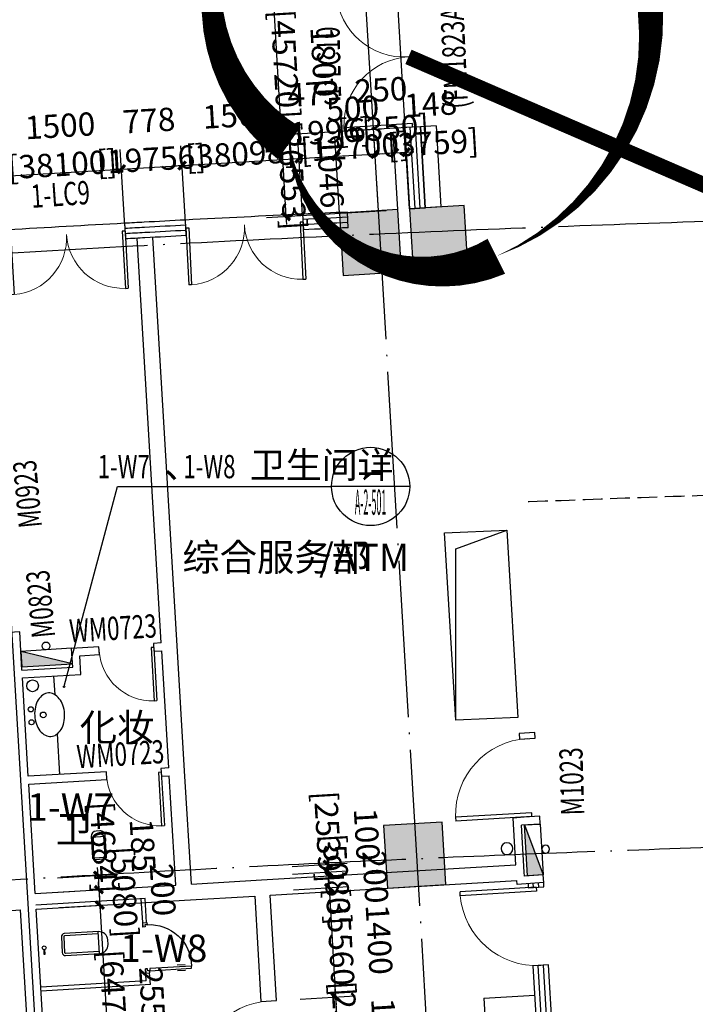
# Model space of a CAD drawing. Extents: x -264866 to 23687250, y 1136942 to 7542190.
# Drawn here: x 11806819 to 11815461, y 3730581 to 3743167 of the extents above; entities that cross this region are included whole.
import ezdxf
from ezdxf.enums import TextEntityAlignment as Align

# ---------------------------------------------------------------- set-up
doc = ezdxf.new("R2010")
doc.units = 0
doc.header["$LTSCALE"] = 1000
doc.header["$PDMODE"] = 2
doc.header["$PDSIZE"] = 200
doc.linetypes.add('DASH', pattern=[0.35, 0.25, -0.1])
doc.linetypes.add('DOTE', pattern=[2.42, 2, -0.2, 0.02, -0.2])
doc.layers.get('0').update_dxf_attribs({"linetype": 'CONTINUOUS'})
doc.layers.get('Defpoints').update_dxf_attribs({"linetype": 'CONTINUOUS'})
for name, color, linetype in [('A-家具', 252, 'CONTINUOUS'), ('COLUMN', 6, 'CONTINUOUS'), ('DIM_IDEN', 3, 'CONTINUOUS'), ('DOTE', 14, 'DOTE'), ('LVTRY', 5, 'CONTINUOUS'), ('PUB_DIM', 3, 'CONTINUOUS'), ('PUB_HATCH', 8, 'CONTINUOUS'), ('PUB_TEXT', 7, 'CONTINUOUS'), ('sc', 3, 'CONTINUOUS'), ('WALL', 4, 'CONTINUOUS'), ('WALL-MOVE', 6, 'CONTINUOUS'), ('WINDOW', 2, 'CONTINUOUS'), ('WP_F_LG', 8, 'CONTINUOUS'), ('WP_F_PJ', 8, 'CONTINUOUS'), ('卫生', 5, 'CONTINUOUS'), ('卫生间编号', 2, 'CONTINUOUS'), ('地上洞口线', 30, 'CONTINUOUS'), ('幕墙编号', 1, 'CONTINUOUS'), ('门窗编号', 3, 'CONTINUOUS')]:
    doc.layers.add(name, color=color, linetype=linetype)
for name, color, linetype, plot in [('定位线', 6, 'CONTINUOUS', False), ('审查修改提醒', 1, 'CONTINUOUS', False), ('消防修改提醒', 10, 'CONTINUOUS', False)]:
    doc.layers.add(name, color=color, linetype=linetype, plot=plot)
doc.styles.add('_TCH_DIM', font='SIMPLEX', dxfattribs={"bigfont": 'GBCBIG'})
doc.styles.add('_TCH_DIM_T3', font='SIMPLEX', dxfattribs={"width": 0.705882, "bigfont": 'GBCBIG'})
doc.styles.add('_TCH_LABEL', font='COMPLEX', dxfattribs={"bigfont": 'GBCBIG'})
doc.styles.get("Standard").update_dxf_attribs({"font": 'rs.shx', "bigfont": 'hztxt.shx'})
doc.dimstyles.new('_TCH_ARCH&&100', dxfattribs={"dimtxt": 297.5, "dimasz": 100, "dimexe": 250, "dimexo": 300, "dimgap": 126.25, "dimtad": 1, "dimdec": 0, "dimrnd": 0.5, "dimzin": 0, "dimdsep": 46, "dimtxsty": '_TCH_DIM_T3', "dimblk": 'ARCHTICK', "dimcen": 0.09, "dimclrt": 7, "dimazin": 2, "dimtfac": 1, "dimtdec": 0, "dimtix": 1, "dimtmove": 2, "dimatfit": 3, "dimfxl": 0, "dimtolj": 1, "dimtzin": 0, "dimarcsym": 0})

# ---------------------------------------------------------------- blocks, each defined once
blk = doc.blocks.new('NG-4A')
at = {"layer": 'LVTRY'}
blk.add_lwpolyline([(0.2, 17.7, 0.069504), (11.2, 19.3, 0.081421), (19.9, 23.3, 0.106967), (26.1, 30, 0.136339), (28, 36.9, 0.136339), (26.1, 43.8, 0.106967), (19.9, 50.4, 0.081421), (11.2, 54.5, 0.069504), (0.2, 56, 0.069504), (-10.9, 54.5, 0.081421), (-19.5, 50.4, 0.106967), (-25.7, 43.8, 0.136339), (-27.7, 36.9, 0.136339), (-25.7, 30, 0.106967), (-19.5, 23.3, 0.081421), (-10.9, 19.3, 0.069504)], format="xyb", close=True, dxfattribs=at)
for centre, radius in [((0, 28.7), 3.66), ((-8.1, 13.3), 3.25), ((8.5, 13.3), 3.25)]:
    blk.add_circle(centre, radius, dxfattribs=at)
blk = doc.blocks.new('A$C105459AE')
at = {"layer": '卫生'}
for p, q in [((0, 287), (36, 21)), ((1, 281), (179, 305)), ((19, 283), (54, 23)), ((103, 369), (58, 362)), ((196, 43), (161, 303)), ((214, 45), (178, 311)), ((61, 18), (191, 36)), ((63, 0), (193, 18))]:
    blk.add_line(p, q, dxfattribs=at)
for centre, radius, start, end in [((67, 296), 67.2, 97.7031, 187.7031), ((112, 302), 67.2, 7.7031, 97.7031), ((60, 24), 24.4, 187.7031, 277.7031), ((60, 24), 6.11, 187.7031, 277.7031), ((190, 42), 6.11, 277.7031, 7.7031), ((190, 42), 24.4, 277.7031, 7.7031)]:
    blk.add_arc(centre, radius, start, end, dxfattribs=at)
blk = doc.blocks.new('_LV6')
for p, q in [((-140, -340), (-140, -780)), ((-110, -340), (-110, -770)), ((100, -300), (-100, -300)), ((100, -330), (-100, -330)), ((110, -770), (110, -340)), ((140, -780), (140, -340)), ((140, -770), (-140, -770)), ((-30, -890), (30, -890))]:
    blk.add_line(p, q)
for centre, radius, start, end in [((-100, -340), 40, 90, 180), ((-100, -340), 10, 90, 180), ((100, -340), 40, 0, 90), ((100, -340), 10, 0, 90), ((-30, -780), 110, 180, 270), ((30, -780), 110, 270, 0)]:
    blk.add_arc(centre, radius, start, end)
blk = doc.blocks.new('M_A23MCU')
for p, q in [((-0.489, 0.782), (-0.489, 0.624)), ((-0.454, 0.081), (-0.454, 0.905)), ((-0.454, 0.905), (-0.413, 0.905)), ((-0.413, 0.905), (-0.413, 0.081)), ((-0.378, 0.782), (-0.378, 0.624)), ((-0.495, -0.002), (-0.495, 0.081)), ((-0.495, 0.081), (-0.454, 0.081)), ((-0.413, 0.081), (-0.454, 0.081)), ((-0.454, 0.081), (-0.454, 0.039)), ((-0.454, 0.039), (-0.413, 0.039)), ((-0.413, 0.039), (-0.413, -0.002)), ((0.412, 0.039), (0.412, -0.002)), ((0.453, 0.039), (0.412, 0.039)), ((0.453, 0.081), (0.453, 0.039)), ((0.494, 0.081), (0.453, 0.081)), ((0.494, -0.002), (0.494, 0.081)), ((-0.413, -0.002), (-0.495, -0.002)), ((-0.495, -0.002), (-0.495, -0.002)), ((0.412, -0.002), (0.494, -0.002)), ((0.494, -0.002), (0.494, -0.002))]:
    blk.add_line(p, q)
blk.add_arc((-0.372, 0.082), 0.825, 359.9283, 92.866)
blk = doc.blocks.new('A$C1B302316')
at = {"layer": 'PUB_HATCH', "linetype": 'ByBlock'}
for points in [[(76195.6, 334091.3), (76894.3, 334133), (76852.7, 334831.7), (76153.9, 334790.1)], [(75303.1, 333938), (76051.8, 333982.6), (76004.2, 334781.2), (75255.5, 334736.5)], [(75870, 326106.9), (76618.7, 326151.5), (76571.1, 326950.1), (75822.4, 326905.5)]]:
    blk.add_hatch(color=256, dxfattribs=at).paths.add_polyline_path(points)
at = {"layer": 'COLUMN', "linetype": 'ByBlock'}
for p, q in [((76852.7, 334831.7), (76153.9, 334790.1)), ((76894.3, 334133), (76852.7, 334831.7)), ((76004.2, 334781.2), (75255.5, 334736.5)), ((75255.5, 334736.5), (75303.1, 333938)), ((76051.8, 333982.6), (76004.2, 334781.2)), ((76153.9, 334790.1), (76195.6, 334091.3)), ((76195.6, 334091.3), (76894.3, 334133)), ((75303.1, 333938), (76051.8, 333982.6)), ((76571.1, 326950.1), (75822.4, 326905.5)), ((75822.4, 326905.5), (75870, 326106.9)), ((76618.7, 326151.5), (76571.1, 326950.1)), ((75870, 326106.9), (76618.7, 326151.5))]:
    blk.add_line(p, q, dxfattribs=at)
at = {"layer": 'DOTE'}
blk.add_line((77724.1, 301720.9, 0), (75381.6, 341025.8, 0), dxfattribs=at)
for radius, start, end in [(339300, 78.165922, 103.919923), (334800, 78.154572, 103.919922), (326800, 78.133623, 101.866377)]:
    blk.add_arc((90697.5, -0.4, 0), radius, start, end, dxfattribs=at)
at = {"layer": '定位线'}
blk.add_line((90697.5, 0, 0), (70511.4, 338699, 0), dxfattribs=at)
blk = doc.blocks.new('A$C316E6F50')
at = {"layer": '卫生间编号', "linetype": 'ByBlock'}
for s, p in [('1-W7', (48326, 27879)), ('1-W8', (49517, 26073))]:
    blk.add_text(s, height=350, dxfattribs=at).set_placement(p)
blk = doc.blocks.new('$QC001_5')
blk.add_line((-325, 200), (325, 0))
blk.add_lwpolyline([(325, 0), (325, 200), (-325, 200), (-325, 0)], close=True)
blk.add_circle((0, -50), 50)
blk.add_solid([(-325, 200), (325, 200), (-325, 200), (325, 0)])
at = {"flags": 1}
for tag in ['UNIT', 'WHAT', 'SPEC']:
    blk.add_attdef(tag, (0, 0), '', height=0.001, dxfattribs=at)
blk = doc.blocks.new('$LIGUAN')
at = {"color": 0, "linetype": 'Continuous'}
blk.add_circle((0, 0), 0.5, dxfattribs=at)
at = {"color": 0, "flags": 1}
for tag in ['THICK', 'BG_D', 'BG_T']:
    blk.add_attdef(tag, (0, 0), '', height=0.0001, dxfattribs=at)
blk = doc.blocks.new('A$C307E597E')
at = {"layer": 'WP_F_LG', "xscale": 149.9999999974112, "yscale": 149.9999999974112, "zscale": 149.9999999974112, "rotation": 186.9437320057818}
blk.add_blockref('$LIGUAN', (42808, 32658, 0), dxfattribs=at)
at = {"layer": 'WP_F_LG', "extrusion": (8.44731e-09, 1.83768e-10, 1), "xscale": -150.0000000001722, "yscale": 149.9999999990687, "zscale": 149.9999999999973, "rotation": 269.9376221396029}
blk.add_blockref('$LIGUAN', (48876, 30577, 0), dxfattribs=at)
at = {"layer": 'WP_F_PJ', "rotation": 183.4107090783193}
blk.add_blockref('$QC001_5', (42983, 33118, 0), dxfattribs=at)
at = {"layer": 'WP_F_PJ', "extrusion": (8.42832e-09, 5.02315e-10, 1), "xscale": -1, "rotation": 93.41070934306367}
blk.add_blockref('$QC001_5', (49321, 30567, 0), dxfattribs=at)
blk = doc.blocks.new('索引')
at = {"layer": 'DIM_IDEN', "linetype": 'ByBlock'}
for p, q in [((11807389, 3734650), (11808069, 3737201)), ((11808069, 3737201), (11810808, 3737201)), ((11811808, 3737201), (11810808, 3737201))]:
    blk.add_line(p, q, dxfattribs=at)
for centre, radius in [((11811308, 3737201), 500), ((11807386, 3734641), 8.85)]:
    blk.add_circle(centre, radius, dxfattribs=at)
at = {"layer": 'PUB_TEXT', "linetype": 'ByBlock', "style": '_TCH_LABEL', "width": 0.705882}
for s, p in [('1-W8', (11808911, 3737306)), ('1-W7', (11807815, 3737306))]:
    blk.add_text(s, height=297.5, dxfattribs=at).set_placement(p)
at = {"layer": 'PUB_TEXT', "linetype": 'ByBlock', "style": '_TCH_LABEL'}
for s, height, p in [('卫生间详', 337.6, (11809761, 3737306)), ('、', 338, (11808665, 3737306))]:
    blk.add_text(s, height=height, dxfattribs=at).set_placement(p)
for s, width, p, p2 in [('-', 1.458333, (11811106, 3737241), (11811509, 3737241)), ('A-2-501', 0.184859, (11811106, 3736839), (11811509, 3736839))]:
    blk.add_text(s, height=322, dxfattribs=dict(at, width=width)).set_placement(p, p2, align=Align.FIT)
blk = doc.blocks.new('$DorLib2D$00000001')
for p, q in [((0.45, 0.975), (0.5, 0.975)), ((0.45, 0), (0.45, 0.975)), ((0.5, 0), (0.5, 0.975)), ((0.5, 0), (0.45, 0))]:
    blk.add_line(p, q)
at = {"lineweight": 13}
blk.add_arc((0.475, 0), 0.975, 91.4693, 180, dxfattribs=at)
blk = doc.blocks.new('$DorLib2D$00000002')
for p, q in [((-0.5, 0), (-0.5, 0.4875)), ((-0.475, 0.4875), (-0.5, 0.4875)), ((-0.475, 0), (-0.475, 0.4875)), ((0.475, 0), (0.475, 0.4875)), ((0.475, 0.4875), (0.5, 0.4875)), ((0.5, 0), (0.5, 0.4875)), ((-0.5, 0), (-0.475, 0)), ((0.5, 0), (0.475, 0))]:
    blk.add_line(p, q)
at = {"lineweight": 13}
for centre, start, end in [((-0.4875, 0), 0, 88.53072), ((0.4875, 0), 91.46928, 180)]:
    blk.add_arc(centre, 0.4875, start, end, dxfattribs=at)
blk = doc.blocks.new('_ArchTick')
at = {"color": 0, "linetype": 'ByBlock', "const_width": 0.4}
blk.add_lwpolyline([(-0.5, -0.5), (0.5, 0.5)], dxfattribs=at)
blk = doc.blocks.new('*D4567')
at = {"layer": 'Defpoints', "color": 0, "linetype": 'ByBlock'}
for p in [(11810105, 3730629), (11810165, 3729631), (11810919, 3729676)]:
    blk.add_point(p, dxfattribs=at)
at = {"layer": 'PUB_DIM', "color": 0, "linetype": 'ByBlock', "lineweight": -2}
for p, q in [((11810405, 3730647), (11811109, 3730689)), ((11810859, 3730674), (11810853, 3730774)), ((11810859, 3730674), (11810919, 3729676)), ((11810464, 3729649), (11811168, 3729691)), ((11810919, 3729676), (11810925, 3729576))]:
    blk.add_line(p, q, dxfattribs=at)
at = {"layer": 'PUB_DIM', "color": 0, "linetype": 'ByBlock', "lineweight": -2, "xscale": 100, "yscale": 100, "zscale": 100}
for p, rotation in [((11810859, 3730674), 273.4107285829524), ((11810919, 3729676), 93.41072858295237)]:
    blk.add_blockref('_ArchTick', p, dxfattribs=dict(at, rotation=rotation))
at = {"layer": 'PUB_DIM', "color": 7, "linetype": 'ByBlock', "insert": (11811241, 3730196), "char_height": 297.5, "attachment_point": 5, "rotation": 273.4107, "style": '_TCH_DIM_T3'}
blk.add_mtext('\\A1;1000 [25400]', dxfattribs=at)
blk = doc.blocks.new('*D4568')
at = {"layer": 'Defpoints', "color": 0, "linetype": 'ByBlock'}
for p in [(11810022, 3732027), (11810105, 3730629), (11810859, 3730674)]:
    blk.add_point(p, dxfattribs=at)
at = {"layer": 'PUB_DIM', "color": 0, "linetype": 'ByBlock', "lineweight": -2}
for p, q in [((11810321, 3732045), (11811026, 3732087)), ((11810776, 3732072), (11810770, 3732172)), ((11810776, 3732072), (11810859, 3730674)), ((11810405, 3730647), (11811109, 3730689)), ((11810859, 3730674), (11810865, 3730575))]:
    blk.add_line(p, q, dxfattribs=at)
at = {"layer": 'PUB_DIM', "color": 0, "linetype": 'ByBlock', "lineweight": -2, "xscale": 100, "yscale": 100, "zscale": 100}
for p, rotation in [((11810776, 3732072), 273.4107285829262), ((11810859, 3730674), 93.41072858292618)]:
    blk.add_blockref('_ArchTick', p, dxfattribs=dict(at, rotation=rotation))
at = {"layer": 'PUB_DIM', "color": 7, "linetype": 'ByBlock', "insert": (11811170, 3731394), "char_height": 297.5, "attachment_point": 5, "rotation": 273.4107, "style": '_TCH_DIM_T3'}
blk.add_mtext('\\A1;1400 [35560]', dxfattribs=at)
blk = doc.blocks.new('*D4569')
at = {"layer": 'Defpoints', "color": 0, "linetype": 'ByBlock'}
for p in [(11810010, 3732227), (11810776, 3732072), (11810022, 3732027)]:
    blk.add_point(p, dxfattribs=at)
at = {"layer": 'PUB_DIM', "color": 0, "linetype": 'ByBlock', "lineweight": -2}
for p, q in [((11810764, 3732272), (11810758, 3732371)), ((11810309, 3732244), (11811014, 3732286)), ((11810764, 3732272), (11810776, 3732072)), ((11810321, 3732045), (11811026, 3732087)), ((11810776, 3732072), (11810782, 3731972))]:
    blk.add_line(p, q, dxfattribs=at)
at = {"layer": 'PUB_DIM', "color": 0, "linetype": 'ByBlock', "lineweight": -2, "xscale": 100, "yscale": 100, "zscale": 100}
for p, rotation in [((11810764, 3732272), 273.4107285831039), ((11810776, 3732072), 93.41072858310389)]:
    blk.add_blockref('_ArchTick', p, dxfattribs=dict(at, rotation=rotation))
at = {"layer": 'PUB_DIM', "color": 7, "linetype": 'ByBlock', "insert": (11811122, 3732193), "char_height": 297.5, "attachment_point": 5, "rotation": 273.4107, "style": '_TCH_DIM_T3'}
blk.add_mtext('\\A1;200 [5080]', dxfattribs=at)
blk = doc.blocks.new('*D4570')
at = {"layer": 'Defpoints', "color": 0, "linetype": 'ByBlock'}
for p in [(11810004, 3732326), (11810010, 3732227), (11810764, 3732272)]:
    blk.add_point(p, dxfattribs=at)
at = {"layer": 'PUB_DIM', "color": 0, "linetype": 'ByBlock', "lineweight": -2}
for p, q in [((11810758, 3732371), (11810752, 3732471)), ((11810303, 3732344), (11811008, 3732386)), ((11810758, 3732371), (11810764, 3732272)), ((11810309, 3732244), (11811014, 3732286)), ((11810764, 3732272), (11810770, 3732172))]:
    blk.add_line(p, q, dxfattribs=at)
at = {"layer": 'PUB_DIM', "color": 0, "linetype": 'ByBlock', "lineweight": -2, "xscale": 100, "yscale": 100, "zscale": 100}
for p, rotation in [((11810758, 3732371), 273.4107285825722), ((11810764, 3732272), 93.4107285825722)]:
    blk.add_blockref('_ArchTick', p, dxfattribs=dict(at, rotation=rotation))
at = {"layer": 'PUB_DIM', "color": 7, "linetype": 'ByBlock', "insert": (11811012, 3732737), "char_height": 297.5, "attachment_point": 5, "rotation": 273.4107, "style": '_TCH_DIM_T3'}
blk.add_mtext('\\A1;100 [2539]', dxfattribs=at)
blk = doc.blocks.new('*D5174')
at = {"layer": 'Defpoints', "color": 0, "linetype": 'ByBlock'}
for p in [(11807027, 3731799), (11807996, 3729302), (11807179, 3729253)]:
    blk.add_point(p, dxfattribs=at)
at = {"layer": 'PUB_DIM', "color": 0, "linetype": 'ByBlock', "lineweight": -2}
for p, q in [((11807326, 3731817), (11808094, 3731862)), ((11807844, 3731848), (11807996, 3729302)), ((11807478, 3729271), (11808246, 3729316))]:
    blk.add_line(p, q, dxfattribs=at)
at = {"layer": 'PUB_DIM', "color": 0, "linetype": 'ByBlock', "lineweight": -2, "xscale": 100, "yscale": 100, "zscale": 100}
for p, rotation in [((11807844, 3731848), 93.41072858281073), ((11807996, 3729302), 273.4107285828107)]:
    blk.add_blockref('_ArchTick', p, dxfattribs=dict(at, rotation=rotation))
at = {"layer": 'PUB_DIM', "color": 7, "linetype": 'ByBlock', "insert": (11808272, 3730596), "char_height": 297.5, "attachment_point": 5, "rotation": 273.4107, "style": '_TCH_DIM_T3'}
blk.add_mtext('\\A1;2551 [64782]', dxfattribs=at)
blk = doc.blocks.new('*D5175')
at = {"layer": 'Defpoints', "color": 0, "linetype": 'ByBlock'}
for p in [(11807015, 3731998), (11807844, 3731848), (11807027, 3731799)]:
    blk.add_point(p, dxfattribs=at)
at = {"layer": 'PUB_DIM', "color": 0, "linetype": 'ByBlock', "lineweight": -2}
for p, q in [((11807832, 3732047), (11807826, 3732147)), ((11807314, 3732016), (11808082, 3732062)), ((11807832, 3732047), (11807844, 3731848)), ((11807326, 3731817), (11808094, 3731862)), ((11807844, 3731848), (11807850, 3731748))]:
    blk.add_line(p, q, dxfattribs=at)
at = {"layer": 'PUB_DIM', "color": 0, "linetype": 'ByBlock', "lineweight": -2, "xscale": 100, "yscale": 100, "zscale": 100}
for p, rotation in [((11807832, 3732047), 273.410728582841), ((11807844, 3731848), 93.41072858284107)]:
    blk.add_blockref('_ArchTick', p, dxfattribs=dict(at, rotation=rotation))
at = {"layer": 'PUB_DIM', "color": 7, "linetype": 'ByBlock', "insert": (11808402, 3732031), "char_height": 297.5, "attachment_point": 5, "rotation": 273.4107, "style": '_TCH_DIM_T3'}
blk.add_mtext('\\A1;200 [5080]', dxfattribs=at)
blk = doc.blocks.new('*D5176')
at = {"layer": 'Defpoints', "color": 0, "linetype": 'ByBlock'}
for p in [(11807004, 3732183), (11807015, 3731998), (11807832, 3732047)]:
    blk.add_point(p, dxfattribs=at)
at = {"layer": 'PUB_DIM', "color": 0, "linetype": 'ByBlock', "lineweight": -2}
for p, q in [((11807821, 3732231), (11807815, 3732331)), ((11807303, 3732200), (11808071, 3732246)), ((11807821, 3732231), (11807832, 3732047)), ((11807314, 3732016), (11808082, 3732062)), ((11807832, 3732047), (11807838, 3731947))]:
    blk.add_line(p, q, dxfattribs=at)
at = {"layer": 'PUB_DIM', "color": 0, "linetype": 'ByBlock', "lineweight": -2, "xscale": 100, "yscale": 100, "zscale": 100}
for p, rotation in [((11807821, 3732231), 273.4107285829685), ((11807832, 3732047), 93.41072858296847)]:
    blk.add_blockref('_ArchTick', p, dxfattribs=dict(at, rotation=rotation))
at = {"layer": 'PUB_DIM', "color": 7, "linetype": 'ByBlock', "insert": (11808145, 3732601), "char_height": 297.5, "attachment_point": 5, "rotation": 273.4107, "style": '_TCH_DIM_T3'}
blk.add_mtext('\\A1;185 [4684]', dxfattribs=at)
blk = doc.blocks.new('*D5737')
at = {"layer": 'Defpoints', "color": 0, "linetype": 'ByBlock'}
for p in [(11808119, 3741257), (11806683, 3740144), (11808180, 3740233)]:
    blk.add_point(p, dxfattribs=at)
at = {"layer": 'PUB_DIM', "color": 0, "linetype": 'ByBlock', "lineweight": -2}
for p, q in [((11806665, 3740444), (11806607, 3741417)), ((11808162, 3740533), (11808104, 3741507)), ((11808119, 3741257), (11808219, 3741263)), ((11806622, 3741168), (11806522, 3741162)), ((11806622, 3741168), (11808119, 3741257))]:
    blk.add_line(p, q, dxfattribs=at)
at = {"layer": 'PUB_DIM', "color": 0, "linetype": 'ByBlock', "lineweight": -2, "xscale": 100, "yscale": 100, "zscale": 100}
for p, rotation in [((11808119, 3741257), 183.4107285824056), ((11806622, 3741168), 3.410728582405564)]:
    blk.add_blockref('_ArchTick', p, dxfattribs=dict(at, rotation=rotation))
at = {"layer": 'PUB_DIM', "color": 7, "linetype": 'ByBlock', "insert": (11807350, 3741565), "char_height": 297.5, "attachment_point": 5, "rotation": 3.4107, "style": '_TCH_DIM_T3'}
blk.add_mtext('\\A1;1500 [38100]', dxfattribs=at)
blk = doc.blocks.new('*D5738')
at = {"layer": 'Defpoints', "color": 0, "linetype": 'ByBlock'}
for p in [(11808896, 3741303), (11808957, 3740280), (11808180, 3740233)]:
    blk.add_point(p, dxfattribs=at)
at = {"layer": 'PUB_DIM', "color": 0, "linetype": 'ByBlock', "lineweight": -2}
for p, q in [((11808939, 3740579), (11808881, 3741553)), ((11808162, 3740533), (11808104, 3741507)), ((11808119, 3741257), (11808896, 3741303)), ((11808896, 3741303), (11808995, 3741309)), ((11808119, 3741257), (11808019, 3741251))]:
    blk.add_line(p, q, dxfattribs=at)
at = {"layer": 'PUB_DIM', "color": 0, "linetype": 'ByBlock', "lineweight": -2, "xscale": 100, "yscale": 100, "zscale": 100}
for p, rotation in [((11808119, 3741257), 3.410728582423311), ((11808896, 3741303), 183.4107285824234)]:
    blk.add_blockref('_ArchTick', p, dxfattribs=dict(at, rotation=rotation))
at = {"layer": 'PUB_DIM', "color": 7, "linetype": 'ByBlock', "insert": (11808486, 3741632), "char_height": 297.5, "attachment_point": 5, "rotation": 3.4107, "style": '_TCH_DIM_T3'}
blk.add_mtext('\\A1;778 [19756]', dxfattribs=at)
blk = doc.blocks.new('*D5739')
at = {"layer": 'Defpoints', "color": 0, "linetype": 'ByBlock'}
for p in [(11810393, 3741392), (11808957, 3740280), (11810454, 3740369)]:
    blk.add_point(p, dxfattribs=at)
at = {"layer": 'PUB_DIM', "color": 0, "linetype": 'ByBlock', "lineweight": -2}
for p, q in [((11810436, 3740668), (11810378, 3741642)), ((11808939, 3740579), (11808881, 3741553)), ((11808896, 3741303), (11810393, 3741392)), ((11810393, 3741392), (11810493, 3741398)), ((11808896, 3741303), (11808796, 3741297))]:
    blk.add_line(p, q, dxfattribs=at)
at = {"layer": 'PUB_DIM', "color": 0, "linetype": 'ByBlock', "lineweight": -2, "xscale": 100, "yscale": 100, "zscale": 100}
for p, rotation in [((11810393, 3741392), 183.4107285824053), ((11808896, 3741303), 3.410728582405405)]:
    blk.add_blockref('_ArchTick', p, dxfattribs=dict(at, rotation=rotation))
at = {"layer": 'PUB_DIM', "color": 7, "linetype": 'ByBlock', "insert": (11809623, 3741700), "char_height": 297.5, "attachment_point": 5, "rotation": 3.4107, "style": '_TCH_DIM_T3'}
blk.add_mtext('\\A1;1500 [38098]', dxfattribs=at)
blk = doc.blocks.new('*D5740')
at = {"layer": 'Defpoints', "color": 0, "linetype": 'ByBlock'}
for p in [(11810864, 3741421), (11810925, 3740397), (11810454, 3740369)]:
    blk.add_point(p, dxfattribs=at)
at = {"layer": 'PUB_DIM', "color": 0, "linetype": 'ByBlock', "lineweight": -2}
for p, q in [((11810436, 3740668), (11810378, 3741642)), ((11810908, 3740696), (11810849, 3741670)), ((11810393, 3741392), (11810864, 3741421))]:
    blk.add_line(p, q, dxfattribs=at)
at = {"layer": 'PUB_DIM', "color": 0, "linetype": 'ByBlock', "lineweight": -2, "xscale": 100, "yscale": 100, "zscale": 100}
for p, rotation in [((11810393, 3741392), 183.4107285824238), ((11810864, 3741421), 3.410728582423779)]:
    blk.add_blockref('_ArchTick', p, dxfattribs=dict(at, rotation=rotation))
at = {"layer": 'PUB_DIM', "color": 7, "linetype": 'ByBlock', "insert": (11810595, 3741973), "char_height": 297.5, "attachment_point": 5, "rotation": 3.4107, "style": '_TCH_DIM_T3'}
blk.add_mtext('\\A1;473 [11996]', dxfattribs=at)
blk = doc.blocks.new('*D5741')
at = {"layer": 'Defpoints', "color": 0, "linetype": 'ByBlock'}
for p in [(11811363, 3741450), (11810925, 3740397), (11811424, 3740427)]:
    blk.add_point(p, dxfattribs=at)
at = {"layer": 'PUB_DIM', "color": 0, "linetype": 'ByBlock', "lineweight": -2}
for p, q in [((11810908, 3740696), (11810849, 3741670)), ((11811407, 3740726), (11811349, 3741700)), ((11810864, 3741421), (11810765, 3741415)), ((11810864, 3741421), (11811363, 3741450)), ((11811363, 3741450), (11811463, 3741456))]:
    blk.add_line(p, q, dxfattribs=at)
at = {"layer": 'PUB_DIM', "color": 0, "linetype": 'ByBlock', "lineweight": -2, "xscale": 100, "yscale": 100, "zscale": 100}
for p, rotation in [((11811363, 3741450), 183.4107285823781), ((11810864, 3741421), 3.410728582378066)]:
    blk.add_blockref('_ArchTick', p, dxfattribs=dict(at, rotation=rotation))
at = {"layer": 'PUB_DIM', "color": 7, "linetype": 'ByBlock', "insert": (11811093, 3741788), "char_height": 297.5, "attachment_point": 5, "rotation": 3.4107, "style": '_TCH_DIM_T3'}
blk.add_mtext('\\A1;500 [12700]', dxfattribs=at)
blk = doc.blocks.new('*D5742')
at = {"layer": 'Defpoints', "color": 0, "linetype": 'ByBlock'}
for p in [(11811613, 3741465), (11811424, 3740427), (11811674, 3740442)]:
    blk.add_point(p, dxfattribs=at)
at = {"layer": 'PUB_DIM', "color": 0, "linetype": 'ByBlock', "lineweight": -2}
for p, q in [((11811407, 3740726), (11811349, 3741700)), ((11811656, 3740741), (11811598, 3741715)), ((11811363, 3741450), (11811264, 3741444)), ((11811363, 3741450), (11811613, 3741465)), ((11811613, 3741465), (11811713, 3741471))]:
    blk.add_line(p, q, dxfattribs=at)
at = {"layer": 'PUB_DIM', "color": 0, "linetype": 'ByBlock', "lineweight": -2, "xscale": 100, "yscale": 100, "zscale": 100}
for p, rotation in [((11811363, 3741450), 3.41072858244897), ((11811613, 3741465), 183.4107285824489)]:
    blk.add_blockref('_ArchTick', p, dxfattribs=dict(at, rotation=rotation))
at = {"layer": 'PUB_DIM', "color": 7, "linetype": 'ByBlock', "insert": (11811454, 3742024), "char_height": 297.5, "attachment_point": 5, "rotation": 3.4107, "style": '_TCH_DIM_T3'}
blk.add_mtext('\\A1;250 [6350]', dxfattribs=at)
blk = doc.blocks.new('*D5743')
at = {"layer": 'Defpoints', "color": 0, "linetype": 'ByBlock'}
for p in [(11811761, 3741474), (11811674, 3740442), (11811822, 3740450)]:
    blk.add_point(p, dxfattribs=at)
at = {"layer": 'PUB_DIM', "color": 0, "linetype": 'ByBlock', "lineweight": -2}
for p, q in [((11811656, 3740741), (11811598, 3741715)), ((11811804, 3740750), (11811746, 3741724)), ((11811613, 3741465), (11811513, 3741459)), ((11811613, 3741465), (11811761, 3741474)), ((11811761, 3741474), (11811861, 3741480))]:
    blk.add_line(p, q, dxfattribs=at)
at = {"layer": 'PUB_DIM', "color": 0, "linetype": 'ByBlock', "lineweight": -2, "xscale": 100, "yscale": 100, "zscale": 100}
for p, rotation in [((11811613, 3741465), 3.410728582330584), ((11811761, 3741474), 183.4107285823306)]:
    blk.add_blockref('_ArchTick', p, dxfattribs=dict(at, rotation=rotation))
at = {"layer": 'PUB_DIM', "color": 7, "linetype": 'ByBlock', "insert": (11812090, 3741839), "char_height": 297.5, "attachment_point": 5, "rotation": 3.4107, "style": '_TCH_DIM_T3'}
blk.add_mtext('\\A1;148 [3759]', dxfattribs=at)
blk = doc.blocks.new('*D5807')
at = {"layer": 'Defpoints', "color": 0, "linetype": 'ByBlock'}
for p in [(11811745, 3741788), (11810225, 3740651), (11811806, 3740744)]:
    blk.add_point(p, dxfattribs=at)
at = {"layer": 'PUB_DIM', "color": 0, "linetype": 'ByBlock', "lineweight": -2}
for p, q in [((11811445, 3741770), (11809914, 3741680)), ((11810163, 3741694), (11810158, 3741794)), ((11810163, 3741694), (11810225, 3740651)), ((11811507, 3740726), (11809975, 3740636)), ((11810225, 3740651), (11810231, 3740551))]:
    blk.add_line(p, q, dxfattribs=at)
at = {"layer": 'PUB_DIM', "color": 0, "linetype": 'ByBlock', "lineweight": -2, "xscale": 100, "yscale": 100, "zscale": 100}
for p, rotation in [((11810163, 3741694), 273.3784758616175), ((11810225, 3740651), 93.37847586161745)]:
    blk.add_blockref('_ArchTick', p, dxfattribs=dict(at, rotation=rotation))
at = {"layer": 'PUB_DIM', "color": 7, "linetype": 'ByBlock', "insert": (11810547, 3741193), "char_height": 297.5, "attachment_point": 5, "rotation": 273.3785, "style": '_TCH_DIM_T3'}
blk.add_mtext('\\A1;1046 [26553]', dxfattribs=at)
blk = doc.blocks.new('*D5808')
at = {"layer": 'Defpoints', "color": 0, "linetype": 'ByBlock'}
for p in [(11811639, 3743584), (11811745, 3741788), (11810163, 3741694)]:
    blk.add_point(p, dxfattribs=at)
at = {"layer": 'PUB_DIM', "color": 0, "linetype": 'ByBlock', "lineweight": -2}
for p, q in [((11811339, 3743567), (11809808, 3743476)), ((11810057, 3743491), (11810051, 3743591)), ((11810057, 3743491), (11810163, 3741694)), ((11811445, 3741770), (11809914, 3741680)), ((11810163, 3741694), (11810169, 3741594))]:
    blk.add_line(p, q, dxfattribs=at)
at = {"layer": 'PUB_DIM', "color": 0, "linetype": 'ByBlock', "lineweight": -2, "xscale": 100, "yscale": 100, "zscale": 100}
for p, rotation in [((11810057, 3743491), 273.3784758616205), ((11810163, 3741694), 93.3784758616205)]:
    blk.add_blockref('_ArchTick', p, dxfattribs=dict(at, rotation=rotation))
at = {"layer": 'PUB_DIM', "color": 7, "linetype": 'ByBlock', "insert": (11810463, 3742613), "char_height": 297.5, "attachment_point": 5, "rotation": 273.3785, "style": '_TCH_DIM_T3'}
blk.add_mtext('\\A1;1800 [45720]', dxfattribs=at)

msp = doc.modelspace()

# ---------------------------------------------------------------- linework, layer by layer
at = {"layer": 'A-家具'}
for p, q in [((11812757.9, 3730659.5), (11813406.8, 3730698.1)), ((11813935.9, 3710894.5), (11812758.4, 3730659.5))]:
    msp.add_line(p, q, dxfattribs=at)
at = {"layer": 'sc', "color": 3, "ltscale": 5}
msp.add_arc((11826349.5, 3405959.1), 339600, 92.498652, 97.713826, dxfattribs=at)
at = {"layer": 'WALL'}
for p, q in [((11812144, 3741811.2), (11811944.3, 3741799.4)), ((11811944.3, 3741799.4), (11812005.6, 3740761.7)), ((11812144, 3741811.2), (11812205.2, 3740773.5)), ((11812205.2, 3740773.5), (11812005.6, 3740761.7)), ((11808833.1, 3735161.8), (11808521.9, 3740384.2)), ((11808630.5, 3735199.8), (11808322.1, 3740373.5)), ((11806818.8, 3735342.2), (11806619.1, 3735330.3)), ((11806847.9, 3734853.1), (11806818.8, 3735342.2)), ((11807831.9, 3735152.2), (11807482.4, 3735131.4)), ((11807837.8, 3735052.4), (11807831.9, 3735152.2)), ((11808630.5, 3735199.8), (11808530.7, 3735193.8)), ((11808530.7, 3735193.8), (11808536.6, 3735094)), ((11808536.6, 3735094), (11808636.4, 3735099.9)), ((11808725.7, 3733602.6), (11808636.4, 3735099.9)), ((11808928.3, 3733564.6), (11808833.1, 3735161.8)), ((11807588.2, 3735037.5), (11807837.8, 3735052.4)), ((11806847.9, 3734853.1), (11807496.7, 3734891.8)), ((11806853.9, 3734753.3), (11807602.5, 3734797.9)), ((11806928.9, 3733495.5), (11806853.9, 3734753.3)), ((11813407, 3734056.3), (11813207.3, 3734044.4)), ((11813207.3, 3734044.4), (11813211.6, 3733972.1)), ((11813211.6, 3733972.1), (11813411.3, 3733984)), ((11813411.3, 3733984), (11813407, 3734056.3)), ((11808725.7, 3733602.6), (11808625.8, 3733596.7)), ((11808625.8, 3733596.7), (11808631.8, 3733496.8)), ((11807927.1, 3733555), (11806928.9, 3733495.5)), ((11806934.8, 3733395.7), (11807933, 3733455.2)), ((11807933, 3733455.2), (11807927.1, 3733555)), ((11808631.8, 3733496.8), (11808731.6, 3733502.8)), ((11808814.9, 3732105.7), (11808731.6, 3733502.8)), ((11809014.5, 3732117.6), (11808928.3, 3733564.6)), ((11807018.1, 3731998.6), (11806934.8, 3733395.7)), ((11813167.2, 3732365.1), (11813131.5, 3732962.7)), ((11813470.8, 3732985.7), (11813271.1, 3732973.8)), ((11813271.1, 3732973.8), (11813271.2, 3732972.2)), ((11813476.7, 3732885.8), (11813470.8, 3732985.7)), ((11813272.9, 3732271.2), (11813237.3, 3732869.6)), ((11809912.9, 3732171.2), (11813167.2, 3732365.1)), ((11813275.9, 3732220.8), (11813272.9, 3732271.2)), ((11807018.1, 3731998.6), (11808814.9, 3732105.7)), ((11809014.5, 3732117.6), (11809912.9, 3732171.2)), ((11810024.7, 3731977.5), (11813179.1, 3732165.5)), ((11813182.1, 3732114.2), (11813179.1, 3732165.5)), ((11808926.6, 3731912), (11809825, 3731965.6)), ((11809825, 3731965.6), (11809905.4, 3730617.5)), ((11810105, 3730629.4), (11810024.7, 3731977.5)), ((11807030, 3731799), (11808926.6, 3731912)), ((11801739.4, 3731483.7), (11806830.3, 3731787.1)), ((11806982.1, 3729241.2), (11806830.3, 3731787.1)), ((11807181.7, 3729253), (11807030, 3731799)), ((11809905.4, 3730617.5), (11810105, 3730629.4))]:
    msp.add_line(p, q, dxfattribs=at)
at = {"layer": 'WALL', "linetype": 'ByBlock'}
for p, q in [((11807496.7, 3734891.8), (11807482.4, 3735131.4)), ((11807602.5, 3734797.9), (11807588.2, 3735037.5)), ((11813271.2, 3732972.2), (11813131.5, 3732962.7)), ((11813476.7, 3732885.8), (11813237.3, 3732869.6)), ((11813515.4, 3732236.9), (11813275.9, 3732220.8)), ((11813521.4, 3732137.1), (11813515.4, 3732236.9)), ((11813521.4, 3732137.1), (11813182.1, 3732114.2))]:
    msp.add_line(p, q, dxfattribs=at)
at = {"layer": 'WINDOW', "linetype": 'Continuous'}
for p, q in [((11811638.6, 3743584.5), (11811744.7, 3741787.6)), ((11811944.3, 3741799.4), (11811744.7, 3741787.6)), ((11811744.7, 3741787.6), (11811805.9, 3740749.9)), ((11811811.2, 3741791.5), (11811872.5, 3740753.8)), ((11811877.8, 3741795.5), (11811939, 3740757.8)), ((11812005.6, 3740761.7), (11811944.3, 3741799.4)), ((11811805.9, 3740749.9), (11812005.6, 3740761.7)), ((11810437.3, 3740681), (11810447.2, 3740481.2)), ((11811020.6, 3740508), (11811011.4, 3740707.8)), ((11808161, 3740565), (11808172.3, 3740365.3)), ((11808949.1, 3740406.7), (11808939.1, 3740606.4)), ((11813321.8, 3732123.6), (11813324.9, 3732071.2)), ((11813324.9, 3732071.2), (11813524.6, 3732083.1)), ((11813391.5, 3732075.2), (11813388.3, 3732128.1)), ((11813458, 3732079.2), (11813454.8, 3732132.6)), ((11813524.6, 3732083.1), (11813521.4, 3732137.1)), ((11813584.1, 3731084.9), (11813384.4, 3731073)), ((11813384.4, 3731073), (11814598.1, 3710708.7)), ((11814664.7, 3710712.7), (11813451, 3731077)), ((11814731.2, 3710716.7), (11813517.5, 3731080.9)), ((11814797.7, 3710720.6), (11813584.1, 3731084.9))]:
    msp.add_line(p, q, dxfattribs=at)
for radius, start, end in [(335100, 92.721695, 92.978167), (335100, 92.623418, 92.721695), (335033.3, 92.623418, 92.72167), (335100, 93.111389, 93.367861), (335100, 93.068643, 93.111389), (335033.3, 93.068643, 93.111364), (335100, 92.978167, 93.068643), (335033.3, 92.978193, 93.068643), (334966.7, 92.623418, 92.721644), (334900, 92.623418, 92.721618), (334966.7, 93.068643, 93.111338), (334900, 93.068643, 93.111313), (334966.7, 92.978218, 93.068643), (334900, 92.978244, 93.068643)]:
    msp.add_arc((11826349.4, 3405959), radius, start, end, dxfattribs=at)
at = {"layer": 'WINDOW', "linetype": 'DASH'}
msp.add_arc((11826349.5, 3405959), 331300, 87.730766, 92.269234, dxfattribs=at)
at = {"layer": '卫生'}
for p, q in [((11807253.2, 3734777.1), (11807267.3, 3734539.6)), ((11807297.3, 3734036.5), (11807328.1, 3733519.3)), ((11808424.5, 3731931.7), (11807027, 3731848.4)), ((11808396.1, 3731569), (11808374.6, 3731928.8)), ((11808442.8, 3731625.4), (11808424.5, 3731931.7)), ((11808437.1, 3730880.6), (11808428, 3731033.9)), ((11808490, 3730833.7), (11808481.1, 3730983.4)), ((11808437.1, 3730880.6), (11807089.5, 3730800.3)), ((11808490, 3730833.7), (11807092.5, 3730750.4))]:
    msp.add_line(p, q, dxfattribs=at)
msp.add_lwpolyline([(11807139.6, 3731279.4), (11807126.4, 3731278.6), (11807129.7, 3731222.3), (11807142.9, 3731223.1)], close=True, dxfattribs=at)
msp.add_lwpolyline([(11807139.6, 3731279.4), (11807126.4, 3731278.6), (11807129.7, 3731222.3), (11807142.9, 3731223.1)], close=True, dxfattribs=at)
msp.add_lwpolyline([(11807139.6, 3731279.4), (11807126.4, 3731278.6), (11807129.7, 3731222.3), (11807142.9, 3731223.1)], close=True, dxfattribs=at)
msp.add_lwpolyline([(11807139.6, 3731279.4), (11807126.4, 3731278.6), (11807129.7, 3731222.3), (11807142.9, 3731223.1)], close=True, dxfattribs=at)
msp.add_circle((11807131.9, 3731303.7), 24.7, dxfattribs=at)
at = {"layer": '地上洞口线', "ltscale": 0.5, "flags": 128}
msp.add_lwpolyline([(11812396.4, 3734213.7), (11812253.6, 3736609.8), (11813049.8, 3736642.8), (11813192.6, 3734246.6), (11812396.4, 3734213.7), (11812396, 3736404.2), (11813049.8, 3736642.8)], dxfattribs=at)
at = {"layer": '审查修改提醒', "ltscale": 0.5, "flags": 128}
msp.add_lwpolyline([(11814079.7, 3745198.2, 0, 500, 0.5205671), (11811831.3, 3747003.6, 0, 500, 0.5205671), (11810265.5, 3745398.8, 0, 500, 0.5205671), (11810265.5, 3741587.4, 0, 500, 0.5205671), (11812915.4, 3740143.1, 0, 500, 0.5205671)], format="xyseb", close=True, dxfattribs=at)
at = {"layer": '消防修改提醒', "ltscale": 0.5, "const_width": 200, "flags": 128}
msp.add_lwpolyline([(11811791.5, 3742691.9), (11839111, 3730868.3)], dxfattribs=at)

# ---------------------------------------------------------------- block references
at = {"linetype": 'ByBlock'}
msp.add_blockref('索引', (0, 0), dxfattribs=at)
at = {"linetype": 'ByBlock', "ltscale": 0.5}
msp.add_blockref('A$C307E597E', (11764175.3, 3701994.5), dxfattribs=at)
at = {"rotation": 355.7075886352518}
msp.add_blockref('A$C105459AE', (11807711.8, 3732438.8), dxfattribs=at)
at = {"layer": 'WALL-MOVE'}
msp.add_blockref('A$C1B302316', (11735652, 3405959.8), dxfattribs=at)
at = {"layer": 'WINDOW', "linetype": 'Continuous'}
for name, p, xscale, yscale, zscale, rotation in [('$DorLib2D$00000002', (11811791.5, 3742691.9), -1800, -1800, -1800, 273.3782950917941), ('$DorLib2D$00000002', (11809693.2, 3740543.8), -1500, 1500, -1500, 182.8499310308261), ('$DorLib2D$00000002', (11807417.9, 3740422.8), -1500, 1500, -1500, 183.2396251832844), ('$DorLib2D$00000001', (11813341.2, 3733478.9), -1000, 1000, -1000, 93.41070930283847), ('$DorLib2D$00000001', (11813454.5, 3731578.1), 1000, 1000, 1000, 93.4107285828611), ('$DorLib2D$00000001', (11810034.9, 3730124.3), -1000, 1000, -1000, 93.41072858285989)]:
    msp.add_blockref(name, p, dxfattribs=dict(at, xscale=xscale, yscale=yscale, zscale=zscale, rotation=rotation))
at = {"layer": 'WINDOW', "xscale": 700, "yscale": -700, "zscale": 700}
for p, rotation in [((11808184.2, 3735123.1), 3.410709302656056), ((11808279.4, 3733525.9), 3.41070930266558)]:
    msp.add_blockref('$DorLib2D$00000001', p, dxfattribs=dict(at, rotation=rotation))
at = {"layer": '卫生', "extrusion": (0, 0, -1), "xscale": -10.00000000075967, "yscale": 10.00000000144405, "zscale": -10.00000000075967, "rotation": 86.58929070771345}
msp.add_blockref('NG-4A', (-11806833.8, 3734263.1), dxfattribs=at)
at = {"layer": '卫生', "extrusion": (-3.23542e-15, 1.03395e-15, -1), "xscale": 650, "yscale": 650, "zscale": -649.9999999999999, "rotation": 86.5892714257212}
msp.add_blockref('M_A23MCU', (-11808413.1, 3731301.9, 0), dxfattribs=at)
at = {"layer": '卫生', "rotation": 93.41072857427875}
msp.add_blockref('_LV6', (11807058.3, 3731324.4), dxfattribs=at)
at = {"layer": '卫生间编号', "linetype": 'ByBlock'}
msp.add_blockref('A$C316E6F50', (11758587.3, 3705049.3), dxfattribs=at)

# ---------------------------------------------------------------- texts
at = {"layer": 'PUB_TEXT'}
for s, p in [('综合服务部', (11808899.3, 3736120.3)), ('/ATM', (11810649.3, 3736120.3)), ('化妆', (11807587.4, 3733946.1)), ('卫', (11807279.7, 3732646.1))]:
    msp.add_text(s, height=350, dxfattribs=at).set_placement(p)
at = {"layer": '幕墙编号', "linetype": 'ByBlock', "style": '_TCH_DIM', "width": 0.705882}
for s, rotation, p in [('1-LC10', 91.45671, (11810932.3, 3742169.2)), ('1-LC9', 3.98526, (11806972.3, 3740760.8))]:
    msp.add_text(s, height=297.5, rotation=rotation, dxfattribs=at).set_placement(p)
at = {"layer": '门窗编号', "linetype": 'ByBlock', "style": '_TCH_DIM', "width": 0.705882}
for s, rotation, p in [('(FM1823A)', 92.62122, (11812554.9, 3742036.5)), ('M0923', 95.25713, (11807104.9, 3736684.7)), ('M0823', 95.25713, (11807272.6, 3735278.8)), ('WM0723', 3.53484, (11807462.4, 3735204.3)), ('WM0723', 3.53484, (11807557.8, 3733596.6)), ('M1023', 91.58318, (11814040.8, 3733000.7))]:
    msp.add_text(s, height=297.5, rotation=rotation, dxfattribs=at).set_placement(p)

# ---------------------------------------------------------------- dimensions: what is measured, and where the dimension line sits
at = {"layer": 'PUB_DIM', "linetype": 'ByBlock'}
for p1, p2, distance, picture, middle in [((11811638.6, 3743584.5), (11811744.7, 3741787.6), -1584, '*D5808', (11810462.7, 3742613.5)), ((11810925.4, 3740396.9), (11811424.5, 3740426.6), 1025.5, '*D5741', (11811092.9, 3741787.7)), ((11808956.6, 3740279.6), (11810453.9, 3740368.8), 1025.5, '*D5739', (11809623.3, 3741700.1)), ((11806682.9, 3740144), (11808180.2, 3740233.3), 1025.5, '*D5737', (11807349.5, 3741564.6)), ((11808180.2, 3740233.3), (11808956.6, 3740279.6), 1025.5, '*D5738', (11808486.4, 3741632.4)), ((11811744.7, 3741787.6), (11811806.3, 3740744), -1584, '*D5807', (11810546.5, 3741193.3)), ((11810009.9, 3732226.6), (11810021.8, 3732026.9), 755.6, '*D4569', (11811122.4, 3732192.7)), ((11810021.8, 3732026.9), (11810105.1, 3730629.4), 755.6, '*D4568', (11811170, 3731394.1)), ((11807026.9, 3731798.8), (11807178.6, 3729252.9), 818.8, '*D5174', (11808272.4, 3730595.5)), ((11810105.1, 3730629.4), (11810164.6, 3729631.2), 755.6, '*D4567', (11811241.4, 3730196.2))]:
    dim = msp.add_aligned_dim(p1=p1, p2=p2, distance=distance, dimstyle='_TCH_ARCH&&100', dxfattribs=at)
    dim.commit()
    dim.dimension.update_dxf_attribs({"geometry": picture, "text_midpoint": middle})
for base, p1, p2, angle, picture, middle in [((11810864.4, 3741420.6), (11810453.9, 3740368.8), (11810925.4, 3740396.9), 3.41073, '*D5740', (11810594.9, 3741973)), ((11811613, 3741465.2), (11811424.5, 3740426.6), (11811674, 3740441.5), 3.41073, '*D5742', (11811454.5, 3742024.2)), ((11811760.8, 3741474), (11811674, 3740441.5), (11811821.8, 3740450.3), 3.41073, '*D5743', (11812089.6, 3741839.2)), ((11810764.2, 3732271.5), (11810004, 3732326.3), (11810009.9, 3732226.6), 273.41073, '*D4570', (11811011.9, 3732737)), ((11807832.4, 3732047.2), (11807004, 3732182.6), (11807015, 3731998.5), 273.41073, '*D5176', (11808145, 3732601.2)), ((11807844.3, 3731847.5), (11807015, 3731998.5), (11807026.9, 3731798.8), 273.41073, '*D5175', (11808401.9, 3732030.6))]:
    dim = msp.add_linear_dim(base=base, p1=p1, p2=p2, angle=angle, dimstyle='_TCH_ARCH&&100', dxfattribs=at)
    dim.commit()
    dim.dimension.update_dxf_attribs({"geometry": picture, "text_midpoint": middle, "dimtype": 161})

doc.saveas('drawing.dxf')
